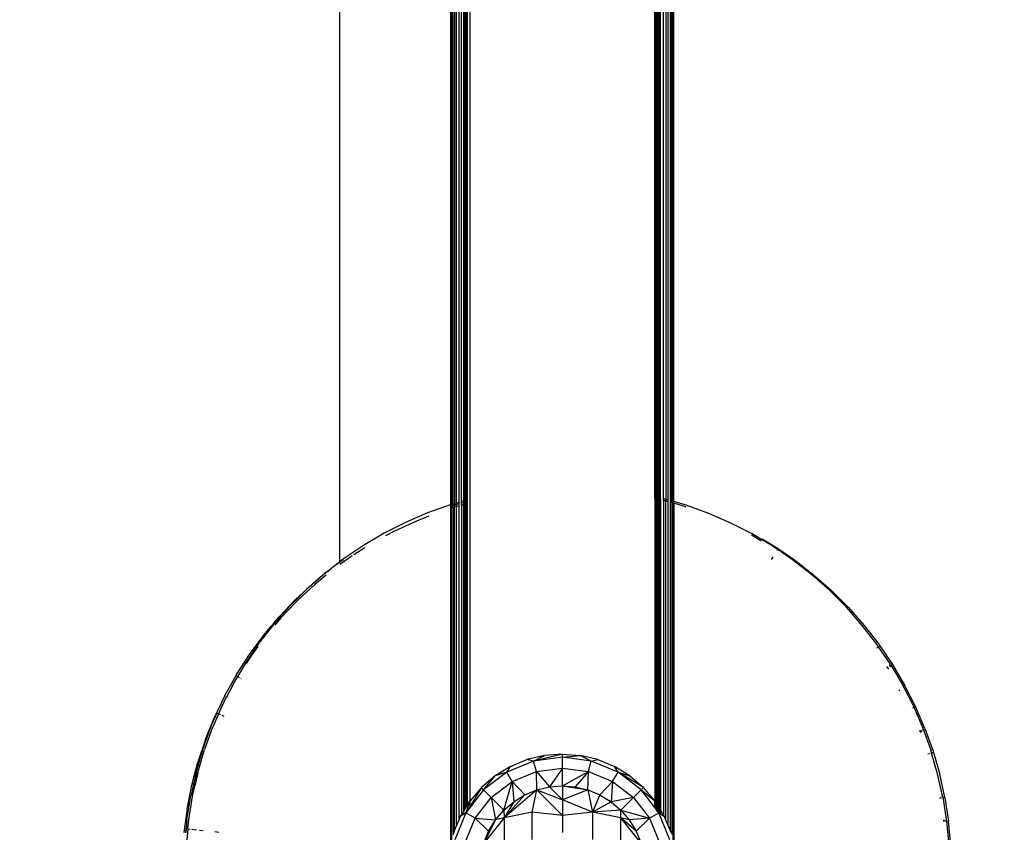
# Model space of a CAD drawing. Units: millimetres. Extents: x 68637 to 78048, y -5920 to 2740.
# Drawn here: x 74017 to 74172, y -3001 to -2874 of the extents above; entities that cross this region are included whole.
import ezdxf

# ---------------------------------------------------------------- set-up
doc = ezdxf.new("R2010")
doc.units = ezdxf.units.MM
doc.layers.add('Strefa bezpieczna', color=8, linetype='Continuous')
doc.dimstyles.get("Standard").update_dxf_attribs({"dimtxt": 180, "dimasz": 200, "dimexe": 0.18, "dimexo": 0.0625, "dimgap": 200, "dimtad": 0, "dimtih": 1, "dimtoh": 1, "dimlfac": 0.001, "dimzin": 0, "dimdsep": 46, "dimtxsty": 'Standard', "dimcen": 0.09, "dimse1": 1, "dimse2": 1, "dimadec": 0, "dimazin": 0, "dimtfac": 1, "dimtdec": 4, "dimtofl": 0, "dimtmove": 0, "dimatfit": 3, "dimfxl": 0, "dimtolj": 1, "dimtzin": 0, "dimarcsym": 0})

# ---------------------------------------------------------------- blocks, each defined once
blk = doc.blocks.new('*D2')
at = {"layer": 'Defpoints', "color": 0, "transparency": 16777216}
for p in [(74144.66, -145.32), (70069.72, -4553.17), (74469.97, -4553.17)]:
    blk.add_point(p, dxfattribs=at)
at = {"layer": 'Strefa bezpieczna', "color": 0, "lineweight": -2, "transparency": 16777216}
for p, q in [((70069.72, -345.32), (70069.72, -1992.75)), ((70069.72, -4353.17), (70069.72, -2572.75))]:
    blk.add_line(p, q, dxfattribs=at)
at = {"layer": 'Strefa bezpieczna', "color": 0, "transparency": 16777216}
for points in [[(70036.39, -345.32), (70103.05, -345.32), (70069.72, -145.32)], [(70036.39, -4353.17), (70103.05, -4353.17), (70069.72, -4553.17)]]:
    blk.add_solid(points, dxfattribs=at)
at = {"layer": 'Strefa bezpieczna', "color": 0, "transparency": 16777216, "insert": (70069.72, -2282.75), "char_height": 180, "attachment_point": 5}
blk.add_mtext('\\A1;4.41', dxfattribs=at)
blk = doc.blocks.new('*D3')
at = {"layer": 'Defpoints', "color": 0, "transparency": 16777216}
for p in [(78048.33, 2621.64), (78048.33, -1117.22), (70926.14, -3927.18)]:
    blk.add_point(p, dxfattribs=at)
at = {"layer": 'Strefa bezpieczna', "color": 0, "lineweight": -2, "transparency": 16777216}
for p, q in [((71126.14, 2621.64), (74047.22, 2621.64)), ((77848.33, 2621.64), (74927.22, 2621.64))]:
    blk.add_line(p, q, dxfattribs=at)
at = {"layer": 'Strefa bezpieczna', "color": 0, "transparency": 16777216}
for points in [[(71126.14, 2654.98), (71126.14, 2588.31), (70926.14, 2621.64)], [(77848.33, 2654.98), (77848.33, 2588.31), (78048.33, 2621.64)]]:
    blk.add_solid(points, dxfattribs=at)
at = {"layer": 'Strefa bezpieczna', "color": 0, "transparency": 16777216, "insert": (74487.22, 2621.64), "char_height": 180, "attachment_point": 5}
blk.add_mtext('\\A1;7.12', dxfattribs=at)
blk = doc.blocks.new('*D4')
at = {"layer": 'Defpoints', "color": 0, "transparency": 16777216}
for p in [(76084.74, 2077.56), (76084.74, -893.68), (72889.73, -3722.68)]:
    blk.add_point(p, dxfattribs=at)
at = {"layer": 'Strefa bezpieczna', "color": 0, "lineweight": -2, "transparency": 16777216}
for p, q in [((73089.73, 2077.56), (74032.22, 2077.56)), ((75884.74, 2077.56), (74942.22, 2077.56))]:
    blk.add_line(p, q, dxfattribs=at)
at = {"layer": 'Strefa bezpieczna', "color": 0, "transparency": 16777216}
for points in [[(73089.73, 2110.9), (73089.73, 2044.23), (72889.73, 2077.56)], [(75884.74, 2110.9), (75884.74, 2044.23), (76084.74, 2077.56)]]:
    blk.add_solid(points, dxfattribs=at)
at = {"layer": 'Strefa bezpieczna', "color": 0, "transparency": 16777216, "insert": (74487.22, 2077.56), "char_height": 180, "attachment_point": 5}
blk.add_mtext('\\A1;3.20', dxfattribs=at)

msp = doc.modelspace()

# ---------------------------------------------------------------- linework, layer by layer
for p, q in [((74067.235, -2807.407), (74067.235, -2959.007)), ((74087.735, -2996.529), (74087.735, -2810.182)), ((74084.735, -2949.989), (74084.735, -2868.447)), ((74084.771, -2868.488), (74084.771, -2949.978)), ((74084.881, -2949.947), (74084.881, -2868.608)), ((74085.062, -2949.895), (74085.062, -2868.804)), ((74085.307, -2869.031), (74085.307, -2949.824)), ((74116.735, -2948.732), (74116.735, -2868.553)), ((74116.891, -2948.767), (74116.891, -2868.553)), ((74117.044, -2948.802), (74117.044, -2868.553)), ((74117.189, -2948.834), (74117.189, -2868.454)), ((74117.322, -2948.864), (74117.322, -2868.476)), ((74117.442, -2948.891), (74117.442, -2868.476)), ((74117.544, -2948.914), (74117.544, -2868.476)), ((74117.626, -2948.933), (74117.626, -2868.476)), ((74117.662, -2948.941), (74117.662, -2868.476)), ((74118.097, -2949.041), (74118.097, -2868.468)), ((74118.498, -2868.371), (74118.498, -2949.158)), ((74118.856, -2949.263), (74118.856, -2868.285)), ((74119.162, -2868.159), (74119.162, -2949.352)), ((74119.408, -2949.424), (74119.408, -2868.085)), ((74119.588, -2949.477), (74119.588, -2868.01)), ((74119.698, -2867.965), (74119.698, -2949.509)), ((74119.735, -2949.52), (74119.735, -2867.949)), ((74085.611, -2949.736), (74085.609, -2869.283)), ((74085.958, -2869.575), (74085.971, -2949.632)), ((74086.373, -2949.516), (74086.373, -2869.837)), ((74086.735, -2949.412), (74086.735, -2870.066)), ((74086.79, -2949.396), (74086.8, -2870.107)), ((74087.265, -2869.664), (74087.265, -2949.259)), ((74086.844, -2949.38), (74086.876, -2870.899)), ((74086.939, -2870.78), (74086.926, -2949.357)), ((74087.027, -2949.327), (74087.036, -2871.119)), ((74087.159, -2870.94), (74087.147, -2949.293)), ((74085.971, -2949.632), (74085.611, -2949.736)), ((74085.971, -2949.632), (74085.971, -2949.88)), ((74086.735, -2949.412), (74086.373, -2949.516)), ((74086.373, -2949.763), (74086.373, -2949.516)), ((74086.79, -2949.396), (74086.735, -2949.412)), ((74086.735, -2949.658), (74086.735, -2949.412)), ((74086.79, -2949.642), (74086.735, -2949.658)), ((74086.783, -2949.966), (74086.79, -2949.642)), ((74086.844, -2949.38), (74086.79, -2949.396)), ((74086.79, -2949.642), (74086.79, -2949.396)), ((74086.844, -2949.626), (74086.79, -2949.642)), ((74086.926, -2949.357), (74086.844, -2949.38)), ((74086.844, -2949.626), (74086.844, -2949.38)), ((74086.926, -2949.602), (74086.844, -2949.626)), ((74086.844, -2949.951), (74086.844, -2949.626)), ((74087.027, -2949.327), (74086.926, -2949.357)), ((74086.926, -2949.602), (74086.926, -2949.357)), ((74087.027, -2949.573), (74086.926, -2949.602)), ((74086.926, -2949.93), (74086.926, -2949.602)), ((74087.147, -2949.293), (74087.027, -2949.327)), ((74087.027, -2949.573), (74087.027, -2949.327)), ((74087.147, -2949.538), (74087.027, -2949.573)), ((74087.027, -2949.905), (74087.027, -2949.573)), ((74087.265, -2949.259), (74087.147, -2949.293)), ((74087.147, -2949.538), (74087.147, -2949.293)), ((74087.265, -2949.504), (74087.147, -2949.538)), ((74087.147, -2949.875), (74087.147, -2949.538)), ((74087.265, -2949.259), (74087.265, -2949.504)), ((74087.265, -2949.504), (74087.265, -2949.845)), ((74116.735, -2948.988), (74116.735, -2948.732)), ((74116.891, -2948.767), (74116.735, -2948.732)), ((74116.891, -2949.023), (74116.735, -2948.988)), ((74116.735, -2948.988), (74116.735, -2949.463)), ((74116.891, -2949.505), (74116.735, -2949.463)), ((74116.735, -2949.463), (74116.735, -2996.529)), ((74116.891, -2949.023), (74116.891, -2948.767)), ((74117.044, -2948.802), (74116.891, -2948.767)), ((74117.044, -2949.057), (74116.891, -2949.023)), ((74116.891, -2949.023), (74116.891, -2949.505)), ((74117.044, -2949.545), (74116.891, -2949.505)), ((74116.891, -2949.505), (74116.891, -2996.756)), ((74117.044, -2949.057), (74117.044, -2948.802)), ((74117.189, -2948.834), (74117.044, -2948.802)), ((74117.189, -2949.09), (74117.044, -2949.057)), ((74117.044, -2949.057), (74117.044, -2949.545)), ((74117.189, -2949.583), (74117.044, -2949.545)), ((74117.044, -2949.545), (74117.044, -2997.005)), ((74117.189, -2949.09), (74117.189, -2948.834)), ((74117.322, -2948.864), (74117.189, -2948.834)), ((74117.322, -2949.12), (74117.189, -2949.09)), ((74117.189, -2949.09), (74117.189, -2949.583)), ((74117.322, -2949.619), (74117.189, -2949.583)), ((74117.189, -2949.954), (74117.189, -2949.583)), ((74117.322, -2949.12), (74117.322, -2948.864)), ((74117.442, -2948.891), (74117.322, -2948.864)), ((74117.442, -2949.146), (74117.322, -2949.12)), ((74117.322, -2949.12), (74117.322, -2949.619)), ((74117.442, -2949.65), (74117.322, -2949.619)), ((74117.322, -2949.619), (74117.322, -2997.46)), ((74117.442, -2949.146), (74117.442, -2948.891)), ((74117.544, -2948.914), (74117.442, -2948.891)), ((74117.544, -2949.169), (74117.442, -2949.146)), ((74117.442, -2949.146), (74117.442, -2949.65)), ((74117.544, -2949.677), (74117.442, -2949.65)), ((74117.442, -2949.65), (74117.442, -2997.654)), ((74117.626, -2948.933), (74117.544, -2948.914)), ((74117.544, -2949.169), (74117.544, -2948.914)), ((74117.626, -2949.187), (74117.544, -2949.169)), ((74117.544, -2949.169), (74117.544, -2949.677)), ((74117.662, -2948.941), (74117.626, -2948.933)), ((74117.626, -2949.187), (74117.626, -2948.933)), ((74117.662, -2949.195), (74117.626, -2949.187)), ((74117.626, -2949.187), (74117.626, -2949.699)), ((74117.662, -2949.195), (74117.662, -2948.941)), ((74117.662, -2949.708), (74117.662, -2949.195)), ((74118.498, -2949.158), (74118.097, -2949.041)), ((74118.097, -2949.303), (74118.097, -2949.041)), ((74118.498, -2949.419), (74118.097, -2949.303)), ((74118.097, -2949.303), (74118.097, -2998.723)), ((74118.856, -2949.263), (74118.498, -2949.158)), ((74118.498, -2949.158), (74118.498, -2949.419)), ((74118.856, -2949.523), (74118.498, -2949.419)), ((74118.498, -2999.554), (74118.498, -2949.419)), ((74118.856, -2949.523), (74118.856, -2949.263)), ((74118.856, -3000.418), (74118.856, -2949.523)), ((74119.408, -2949.424), (74119.162, -2949.352)), ((74119.162, -2949.352), (74119.162, -2949.612)), ((74119.408, -2949.684), (74119.162, -2949.612)), ((74119.162, -2949.612), (74119.162, -3001.157)), ((74119.408, -2949.684), (74119.408, -2949.424)), ((74119.588, -2949.477), (74119.408, -2949.424)), ((74119.588, -2949.736), (74119.588, -2949.477)), ((74119.698, -2949.509), (74119.588, -2949.477)), ((74119.698, -2949.509), (74119.698, -2949.768)), ((74119.735, -2949.52), (74119.698, -2949.509)), ((74121.688, -2950.091), (74119.735, -2949.52)), ((74119.735, -2949.779), (74119.735, -2949.52)), ((74084.606, -2950.026), (74081.057, -2951.297)), ((74084.735, -2949.989), (74084.606, -2950.026)), ((74084.735, -2950.239), (74084.68, -2950.255)), ((74084.771, -2949.978), (74084.735, -2949.989)), ((74084.735, -2950.239), (74084.735, -2949.989)), ((74084.771, -2950.228), (74084.735, -2950.239)), ((74084.735, -3003.207), (74084.735, -2950.239)), ((74084.881, -2949.947), (74084.771, -2949.978)), ((74084.771, -2949.978), (74084.771, -2950.228)), ((74084.881, -2950.196), (74084.771, -2950.228)), ((74084.771, -2950.228), (74084.771, -2950.538)), ((74084.771, -2950.538), (74084.783, -2950.574)), ((74084.783, -2950.574), (74084.771, -3003.053)), ((74084.881, -2950.543), (74084.783, -2950.574)), ((74084.881, -2950.196), (74084.881, -2949.947)), ((74084.881, -2950.543), (74084.881, -2950.196)), ((74084.881, -3002.595), (74084.881, -2950.543)), ((74085.307, -2949.824), (74085.062, -2949.895)), ((74085.062, -2950.144), (74085.062, -2949.895)), ((74085.307, -2950.072), (74085.062, -2950.144)), ((74085.062, -2950.486), (74085.062, -2950.144)), ((74085.307, -2950.408), (74085.062, -2950.486)), ((74085.062, -2950.486), (74085.062, -3001.845)), ((74085.611, -2949.736), (74085.307, -2949.824)), ((74085.307, -2949.824), (74085.307, -2950.072)), ((74085.611, -2949.984), (74085.307, -2950.072)), ((74085.307, -2950.072), (74085.307, -2950.408)), ((74085.611, -2950.311), (74085.307, -2950.408)), ((74085.307, -3001.157), (74085.307, -2950.408)), ((74085.611, -2949.984), (74085.611, -2949.736)), ((74085.971, -2949.88), (74085.611, -2949.984)), ((74085.611, -2950.311), (74085.611, -2949.984)), ((74085.971, -2950.197), (74085.611, -2950.311)), ((74085.613, -2950.357), (74085.611, -2950.311)), ((74085.613, -3000.418), (74085.613, -2950.357)), ((74085.971, -2949.88), (74085.971, -2950.197)), ((74085.971, -2950.197), (74085.971, -2999.554)), ((74086.735, -2949.658), (74086.373, -2949.763)), ((74086.373, -2950.07), (74086.373, -2949.763)), ((74086.402, -2950.061), (74086.373, -2950.07)), ((74086.373, -2950.07), (74086.373, -2998.723)), ((74086.747, -2949.975), (74086.402, -2950.061)), ((74086.747, -2949.975), (74086.735, -2949.658)), ((74086.735, -2998.132), (74086.747, -2949.975)), ((74086.783, -2949.966), (74086.747, -2949.975)), ((74086.844, -2949.951), (74086.783, -2949.966)), ((74086.807, -2997.99), (74086.783, -2949.966)), ((74086.926, -2949.93), (74086.844, -2949.951)), ((74086.844, -2997.954), (74086.844, -2949.951)), ((74087.027, -2949.905), (74086.926, -2949.93)), ((74086.926, -2997.821), (74086.926, -2949.93)), ((74087.147, -2949.875), (74087.027, -2949.905)), ((74087.027, -2997.654), (74087.027, -2949.905)), ((74087.265, -2949.845), (74087.147, -2949.875)), ((74087.147, -2997.46), (74087.147, -2949.875)), ((74087.265, -2949.845), (74087.265, -2997.26)), ((74117.204, -2959.271), (74117.189, -2949.954)), ((74117.626, -2949.699), (74117.544, -2949.677)), ((74117.544, -2949.677), (74117.544, -2997.821)), ((74117.662, -2949.708), (74117.626, -2949.699)), ((74117.626, -2949.699), (74117.626, -2997.954)), ((74117.662, -2998.013), (74117.662, -2949.708)), ((74119.588, -2949.736), (74119.408, -2949.684)), ((74119.408, -2949.684), (74119.408, -3001.845)), ((74119.698, -2949.768), (74119.588, -2949.736)), ((74119.588, -2949.736), (74119.588, -3002.595)), ((74119.735, -2949.779), (74119.698, -2949.768)), ((74119.698, -3003.053), (74119.698, -2949.768)), ((74121.568, -2950.311), (74119.735, -2949.779)), ((74119.735, -2949.779), (74119.735, -3003.207)), ((74121.611, -2950.327), (74121.568, -2950.311)), ((74125.232, -2951.374), (74121.688, -2950.091)), ((74079.295, -2952.564), (74075.873, -2954.145)), ((74081.057, -2951.297), (74077.595, -2952.788)), ((74081.257, -2951.803), (74079.295, -2952.564)), ((74128.689, -2952.877), (74125.232, -2951.374)), ((74077.595, -2952.788), (74074.234, -2954.493)), ((74075.873, -2954.145), (74074.461, -2954.908)), ((74132.044, -2954.594), (74128.689, -2952.877)), ((74074.234, -2954.493), (74070.986, -2956.406)), ((74133.417, -2955.675), (74131.932, -2954.796)), ((74133.534, -2955.478), (74132.044, -2954.594)), ((74133.417, -2955.675), (74133.351, -2955.787)), ((74133.452, -2955.616), (74133.417, -2955.675)), ((74133.534, -2955.478), (74133.513, -2955.513)), ((74133.599, -2955.369), (74133.534, -2955.478)), ((74135.285, -2956.518), (74133.534, -2955.478)), ((74133.599, -2955.369), (74135.61, -2956.564)), ((74070.986, -2956.406), (74067.865, -2958.519)), ((74071.219, -2956.774), (74069.456, -2957.875)), ((74135.285, -2956.518), (74136.085, -2957.063)), ((74135.61, -2956.564), (74136.165, -2956.942)), ((74136.085, -2957.063), (74135.996, -2957.197)), ((74136.165, -2956.942), (74136.085, -2957.063)), ((74138.399, -2958.642), (74136.085, -2957.063)), ((74136.165, -2956.942), (74138.724, -2958.688)), ((74067.865, -2958.519), (74067.235, -2959.007)), ((74067.718, -2958.723), (74067.235, -2959.069)), ((74069.233, -2958.026), (74067.286, -2959.42)), ((74067.718, -2958.723), (74067.771, -2958.795)), ((74135.315, -2958.223), (74135.052, -2958.618)), ((74141.373, -2960.958), (74138.399, -2958.642)), ((74138.724, -2958.688), (74141.698, -2961.003)), ((74065.405, -2960.442), (74064.187, -2961.435)), ((74065.405, -2960.442), (74064.883, -2960.824)), ((74065.405, -2960.442), (74066.041, -2959.924)), ((74065.405, -2960.442), (74065.495, -2960.554)), ((74066.14, -2959.852), (74066.041, -2959.924)), ((74067.235, -2959.007), (74066.14, -2959.852)), ((74067.235, -2959.069), (74066.14, -2959.852)), ((74067.235, -2959.007), (74067.235, -2959.069)), ((74067.887, -2958.955), (74067.927, -2959.011)), ((74117.204, -2959.271), (74117.189, -2959.322)), ((74117.204, -2963.81), (74117.189, -2959.322)), ((74064.187, -2961.435), (74062.051, -2963.312)), ((74064.187, -2961.435), (74063.12, -2962.306)), ((74065.108, -2961.098), (74063.375, -2962.511)), ((74064.883, -2960.824), (74064.187, -2961.435)), ((74144.196, -2963.455), (74141.373, -2960.958)), ((74141.698, -2961.003), (74144.521, -2963.501)), ((74062.051, -2963.312), (74059.381, -2965.973)), ((74060.354, -2964.867), (74062.051, -2963.312)), ((74063.375, -2962.511), (74060.609, -2965.072)), ((74062.051, -2963.312), (74063.12, -2962.306)), ((74146.857, -2966.125), (74144.196, -2963.455)), ((74147.182, -2966.171), (74144.521, -2963.501)), ((74060.354, -2964.867), (74057.755, -2967.596)), ((74060.609, -2965.072), (74058.01, -2967.802)), ((74117.189, -2963.857), (74117.204, -2963.81)), ((74117.189, -2997.241), (74117.189, -2963.857)), ((74059.381, -2965.973), (74056.883, -2968.796)), ((74149.345, -2968.957), (74146.857, -2966.125)), ((74147.182, -2966.171), (74149.669, -2969.002)), ((74056.907, -2968.607), (74057.755, -2967.596)), ((74058.01, -2967.802), (74057.056, -2968.939)), ((74056.883, -2968.796), (74054.568, -2971.77)), ((74055.332, -2970.484), (74056.327, -2969.298)), ((74056.327, -2969.298), (74056.542, -2969.021)), ((74056.907, -2968.607), (74056.542, -2969.021)), ((74151.65, -2971.939), (74149.345, -2968.957)), ((74149.669, -2969.002), (74151.974, -2971.985)), ((74053.095, -2973.518), (74055.332, -2970.484)), ((74054.568, -2971.77), (74052.444, -2974.884)), ((74054.412, -2972.283), (74053.35, -2973.723)), ((74151.772, -2972.406), (74151.611, -2972.522)), ((74151.902, -2972.312), (74151.65, -2971.939)), ((74151.902, -2972.312), (74151.87, -2972.336)), ((74152.1, -2972.171), (74151.902, -2972.312)), ((74153.763, -2975.061), (74151.902, -2972.312)), ((74151.974, -2971.985), (74152.1, -2972.171)), ((74152.1, -2972.171), (74154.087, -2975.106)), ((74051.053, -2976.686), (74053.095, -2973.518)), ((74053.35, -2973.723), (74052.556, -2974.955)), ((74052.444, -2974.884), (74051.198, -2976.982)), ((74153.5, -2975.86), (74153.216, -2975.406)), ((74153.686, -2975.225), (74153.658, -2975.183)), ((74153.835, -2975.476), (74153.686, -2975.225)), ((74153.818, -2975.154), (74153.763, -2975.061)), ((74153.818, -2975.154), (74153.945, -2975.314)), ((74153.818, -2975.154), (74155.676, -2978.308)), ((74154.087, -2975.106), (74156.001, -2978.354)), ((74049.214, -2979.976), (74050.965, -2976.843)), ((74051.198, -2976.982), (74050.52, -2978.125)), ((74050.965, -2976.843), (74051.053, -2976.686)), ((74050.965, -2976.843), (74051.059, -2976.899)), ((74051.042, -2976.928), (74051.059, -2976.899)), ((74051.059, -2976.899), (74051.198, -2976.982)), ((74051.198, -2976.982), (74051.233, -2977.003)), ((74051.336, -2977.064), (74051.506, -2977.166)), ((74051.741, -2977.306), (74051.786, -2977.333)), ((74050.52, -2978.125), (74049.501, -2980.125)), ((74050.596, -2978.167), (74049.501, -2980.125)), ((74155.676, -2978.308), (74157.382, -2981.67)), ((74155.809, -2978.459), (74155.856, -2978.538)), ((74157.706, -2981.715), (74156.001, -2978.354)), ((74049.214, -2979.976), (74047.586, -2983.376)), ((74049.437, -2980.249), (74048.361, -2982.495)), ((74049.437, -2980.249), (74048.802, -2981.48)), ((74049.311, -2980.095), (74049.339, -2980.041)), ((74049.47, -2980.182), (74049.437, -2980.249)), ((74049.501, -2980.125), (74049.47, -2980.182)), ((74049.583, -2980.167), (74049.553, -2980.225)), ((74155.253, -2979.166), (74155.078, -2979.26)), ((74048.802, -2981.48), (74048.361, -2982.495)), ((74157.411, -2982.047), (74157.341, -2981.886)), ((74157.382, -2981.67), (74158.872, -2985.132)), ((74157.563, -2981.876), (74157.524, -2981.8)), ((74159.197, -2985.177), (74157.706, -2981.715)), ((74046.174, -2986.87), (74047.586, -2983.376)), ((74047.025, -2984.912), (74047.957, -2982.767)), ((74048.198, -2982.871), (74047.299, -2984.937)), ((74047.721, -2983.481), (74047.738, -2983.443)), ((74047.878, -2983.504), (74047.86, -2983.541)), ((74048.198, -2982.871), (74047.878, -2983.504)), ((74048.198, -2982.871), (74047.957, -2982.767)), ((74048.361, -2982.495), (74048.198, -2982.871)), ((74048.234, -2982.887), (74048.198, -2982.871)), ((74048.526, -2983.014), (74048.345, -2982.935)), ((74049.095, -2983.262), (74048.778, -2983.124)), ((74045.742, -2988.456), (74047.025, -2984.912)), ((74047.29, -2984.964), (74046.016, -2988.481)), ((74047.29, -2984.964), (74046.987, -2985.694)), ((74047.299, -2984.937), (74047.29, -2984.964)), ((74158.872, -2985.132), (74160.143, -2988.68)), ((74159.197, -2985.177), (74160.467, -2988.726)), ((74158.542, -2985.828), (74158.41, -2985.487)), ((74158.548, -2985.432), (74158.657, -2985.713)), ((74158.885, -2985.487), (74158.826, -2985.323)), ((74159.027, -2985.244), (74159.058, -2985.315)), ((74046.174, -2986.87), (74044.984, -2990.447)), ((74044.684, -2992.074), (74045.742, -2988.456)), ((74044.959, -2992.099), (74046.016, -2988.481)), ((74045.749, -2989.121), (74045.726, -2989.189)), ((74099.419, -2989.404), (74096.672, -2990.063)), ((74102.235, -2989.182), (74097.707, -2990.287)), ((74097.707, -2990.287), (74099.419, -2989.404)), ((74102.235, -2989.691), (74097.707, -2990.287)), ((74102.235, -2989.182), (74099.419, -2989.404)), ((74102.235, -2989.182), (74105.05, -2989.404)), ((74102.235, -2989.691), (74102.235, -2989.182)), ((74102.235, -2989.691), (74105.05, -2989.404)), ((74102.235, -2991.384), (74102.235, -2989.691)), ((74106.762, -2990.287), (74102.235, -2989.691)), ((74106.762, -2990.287), (74105.05, -2989.404)), ((74107.797, -2990.063), (74105.05, -2989.404)), ((74159.9, -2989.132), (74159.639, -2989.215)), ((74160.242, -2989.023), (74160.089, -2989.071)), ((74160.242, -2989.023), (74160.143, -2988.68)), ((74160.527, -2988.932), (74160.242, -2989.023)), ((74161.188, -2992.302), (74160.242, -2989.023)), ((74160.467, -2988.726), (74160.527, -2988.932)), ((74160.527, -2988.932), (74161.513, -2992.347)), ((74044.076, -2993.884), (74044.984, -2990.447)), ((74094.063, -2991.144), (74091.654, -2992.62)), ((74097.707, -2990.287), (74093.489, -2992.034)), ((74093.489, -2992.034), (74094.063, -2991.144)), ((74094.063, -2991.144), (74096.672, -2990.063)), ((74097.707, -2990.287), (74096.672, -2990.063)), ((74098.146, -2991.922), (74097.707, -2990.287)), ((74098.146, -2991.922), (74102.235, -2991.384)), ((74102.235, -2991.384), (74100.201, -2994.342)), ((74102.235, -2994.182), (74102.235, -2991.384)), ((74102.235, -2991.384), (74106.323, -2991.922)), ((74106.323, -2991.922), (74106.762, -2990.287)), ((74106.762, -2990.287), (74107.797, -2990.063)), ((74110.98, -2992.034), (74106.762, -2990.287)), ((74107.797, -2990.063), (74110.406, -2991.144)), ((74110.98, -2992.034), (74110.406, -2991.144)), ((74112.815, -2992.62), (74110.406, -2991.144)), ((74044.684, -2992.074), (74044.266, -2993.929)), ((74044.852, -2992.117), (74044.367, -2993.952)), ((74044.949, -2992.142), (74044.523, -2993.989)), ((74044.959, -2992.099), (74044.949, -2992.142)), ((74091.654, -2992.62), (74089.507, -2994.454)), ((74093.489, -2992.034), (74089.866, -2994.814)), ((74089.866, -2994.814), (74091.654, -2992.62)), ((74093.489, -2992.034), (74091.654, -2992.62)), ((74094.335, -2993.501), (74093.489, -2992.034)), ((74094.335, -2993.501), (74098.146, -2991.922)), ((74098.217, -2994.819), (74098.146, -2991.922)), ((74098.146, -2991.922), (74100.201, -2994.342)), ((74102.235, -2994.182), (74106.323, -2991.922)), ((74106.323, -2991.922), (74104.268, -2994.342)), ((74106.252, -2994.819), (74106.323, -2991.922)), ((74106.323, -2991.922), (74110.134, -2993.501)), ((74110.134, -2993.501), (74110.98, -2992.034)), ((74114.603, -2994.814), (74110.98, -2992.034)), ((74110.98, -2992.034), (74112.815, -2992.62)), ((74114.962, -2994.454), (74110.98, -2992.034)), ((74112.815, -2992.62), (74114.962, -2994.454)), ((74162.004, -2995.982), (74161.188, -2992.302)), ((74162.329, -2996.027), (74161.513, -2992.347)), ((74043.289, -2997.789), (74044.021, -2994.091)), ((74044.266, -2993.929), (74043.855, -2995.751)), ((74044.021, -2994.091), (74044.076, -2993.884)), ((74044.076, -2993.884), (74044.266, -2993.929)), ((74044.13, -2995.776), (74044.488, -2994.186)), ((74044.266, -2993.929), (74044.367, -2993.952)), ((74044.367, -2993.952), (74044.316, -2994.148)), ((74044.367, -2993.952), (74044.523, -2993.989)), ((74044.523, -2993.989), (74044.488, -2994.186)), ((74089.507, -2994.454), (74087.735, -2996.529)), ((74089.507, -2994.454), (74087.735, -2997.37)), ((74089.866, -2994.814), (74089.507, -2994.454)), ((74091.064, -2996.011), (74094.335, -2993.501)), ((74093.042, -2997.99), (74094.335, -2993.501)), ((74096.333, -2995.599), (74094.335, -2993.501)), ((74094.335, -2993.501), (74094.593, -2996.665)), ((74098.217, -2994.819), (74100.201, -2994.342)), ((74100.201, -2994.342), (74102.235, -2994.182)), ((74100.201, -2994.342), (74102.235, -2996.394)), ((74102.235, -2994.182), (74104.268, -2994.342)), ((74102.235, -2994.182), (74106.252, -2994.819)), ((74102.235, -2994.182), (74102.235, -2996.394)), ((74104.268, -2994.342), (74106.252, -2994.819)), ((74108.136, -2995.599), (74110.134, -2993.501)), ((74110.134, -2993.501), (74109.876, -2996.665)), ((74110.134, -2993.501), (74113.406, -2996.011)), ((74114.603, -2994.814), (74114.962, -2994.454)), ((74116.735, -2996.529), (74114.962, -2994.454)), ((74043.259, -2999.473), (74043.855, -2995.751)), ((74043.534, -2999.498), (74044.13, -2995.776)), ((74043.988, -2995.75), (74043.983, -2995.776)), ((74089.866, -2994.814), (74087.265, -2998.143)), ((74088.553, -2999.283), (74091.064, -2996.011)), ((74091.064, -2996.011), (74089.866, -2994.814)), ((74093.042, -2997.99), (74091.064, -2996.011)), ((74091.064, -2996.011), (74091.717, -2999.541)), ((74098.217, -2994.819), (74093.066, -2999.191)), ((74096.333, -2995.599), (74093.066, -2999.191)), ((74094.593, -2996.665), (74096.333, -2995.599)), ((74096.333, -2995.599), (74098.217, -2994.819)), ((74097.496, -2998.313), (74098.217, -2994.819)), ((74098.217, -2994.819), (74102.235, -2996.394)), ((74102.235, -2998.861), (74098.217, -2994.819)), ((74106.252, -2994.819), (74102.235, -2996.394)), ((74106.252, -2994.819), (74108.136, -2995.599)), ((74106.252, -2994.819), (74106.973, -2998.313)), ((74108.136, -2995.599), (74106.973, -2998.313)), ((74108.136, -2995.599), (74109.876, -2996.665)), ((74113.406, -2996.011), (74109.876, -2996.665)), ((74111.427, -2997.99), (74113.406, -2996.011)), ((74113.406, -2996.011), (74114.603, -2994.814)), ((74113.406, -2996.011), (74115.916, -2999.283)), ((74116.735, -2997.592), (74114.603, -2994.814)), ((74114.603, -2994.814), (74116.735, -2996.529)), ((74161.764, -2996.134), (74161.719, -2995.891)), ((74162.004, -2995.982), (74162.587, -2999.706)), ((74162.197, -2995.998), (74162.208, -2996.05)), ((74162.329, -2996.027), (74162.912, -2999.751)), ((74087.147, -2997.46), (74087.027, -2997.654)), ((74087.265, -2997.26), (74087.147, -2997.46)), ((74087.265, -2997.26), (74087.672, -2996.602)), ((74087.265, -2997.877), (74087.672, -2996.602)), ((74087.735, -2997.37), (74087.265, -2998.143)), ((74087.735, -2997.37), (74087.735, -2996.529)), ((74093.042, -2997.99), (74094.593, -2996.665)), ((74094.593, -2996.665), (74093.066, -2999.191)), ((74102.235, -2996.394), (74102.235, -2998.861)), ((74106.973, -2998.313), (74102.235, -2996.394)), ((74109.876, -2996.665), (74106.973, -2998.313)), ((74109.876, -2996.665), (74111.427, -2997.99)), ((74116.797, -2996.602), (74116.735, -2996.529)), ((74116.735, -2997.494), (74116.735, -2996.529)), ((74116.891, -2997.767), (74116.735, -2997.494)), ((74116.735, -2997.592), (74116.735, -2997.494)), ((74116.891, -2997.767), (74116.735, -2997.592)), ((74116.891, -2996.897), (74116.797, -2996.602)), ((74116.891, -2996.756), (74116.797, -2996.602)), ((74117.044, -2997.005), (74116.891, -2996.756)), ((74116.891, -2996.897), (74116.891, -2996.756)), ((74117.044, -2997.375), (74116.891, -2996.897)), ((74116.891, -2996.897), (74116.891, -2997.767)), ((74117.189, -2997.241), (74117.044, -2997.005)), ((74117.044, -2997.375), (74117.044, -2997.005)), ((74117.044, -2997.959), (74117.044, -2997.375)), ((74117.189, -2997.829), (74117.044, -2997.375)), ((74117.189, -2997.829), (74117.189, -2997.241)), ((74117.322, -2997.46), (74117.189, -2997.241)), ((74117.322, -2998.248), (74117.322, -2997.46)), ((74117.442, -2997.654), (74117.322, -2997.46)), ((74161.577, -2996.169), (74161.558, -2996.066)), ((74043.289, -2997.789), (74042.791, -3001.525)), ((74087.087, -2998.437), (74085.339, -3002.655)), ((74086.196, -2999.01), (74085.971, -2999.554)), ((74087.087, -2998.437), (74086.196, -2999.01)), ((74086.373, -2998.723), (74086.196, -2999.01)), ((74086.735, -2998.132), (74086.373, -2998.723)), ((74086.783, -2998.052), (74086.735, -2998.132)), ((74086.783, -2998.052), (74086.807, -2997.99)), ((74086.844, -2997.954), (74086.807, -2997.99)), ((74086.926, -2997.821), (74086.844, -2997.954)), ((74087.027, -2997.654), (74086.926, -2997.821)), ((74087.087, -2998.437), (74087.147, -2998.248)), ((74087.147, -2998.338), (74087.087, -2998.437)), ((74088.553, -2999.283), (74087.087, -2998.437)), ((74087.147, -2998.248), (74087.265, -2997.877)), ((74087.265, -2998.143), (74087.147, -2998.338)), ((74087.147, -2998.338), (74087.147, -2998.248)), ((74087.265, -2997.877), (74087.265, -2998.143)), ((74091.717, -2999.541), (74093.042, -2997.99)), ((74093.042, -2997.99), (74093.066, -2999.191)), ((74097.496, -2998.313), (74093.066, -2999.191)), ((74097.496, -3002.598), (74097.496, -2998.313)), ((74102.235, -2998.861), (74097.496, -2998.313)), ((74106.973, -2998.313), (74102.235, -2998.861)), ((74102.235, -2998.861), (74102.235, -3001.523)), ((74111.427, -2997.99), (74106.973, -2998.313)), ((74111.403, -2999.191), (74106.973, -2998.313)), ((74106.973, -2998.313), (74106.973, -3002.598)), ((74111.403, -2999.191), (74111.427, -2997.99)), ((74111.427, -2997.99), (74112.752, -2999.541)), ((74111.427, -2997.99), (74115.916, -2999.283)), ((74115.916, -2999.283), (74117.382, -2998.437)), ((74116.891, -2997.796), (74116.891, -2997.767)), ((74116.957, -2997.883), (74116.891, -2997.796)), ((74116.957, -2997.883), (74117.044, -2997.959)), ((74117.044, -2997.995), (74117.044, -2997.959)), ((74117.189, -2998.184), (74117.044, -2997.995)), ((74117.189, -2998.184), (74117.189, -2997.829)), ((74117.322, -2998.248), (74117.189, -2997.829)), ((74117.322, -2998.358), (74117.189, -2998.184)), ((74117.322, -2998.358), (74117.322, -2998.248)), ((74117.382, -2998.437), (74117.322, -2998.248)), ((74117.382, -2998.437), (74117.322, -2998.358)), ((74119.13, -3002.655), (74117.382, -2998.437)), ((74117.382, -2998.437), (74117.442, -2998.475)), ((74117.442, -2998.475), (74117.442, -2997.654)), ((74117.544, -2997.821), (74117.442, -2997.654)), ((74117.442, -2998.475), (74117.544, -2998.54)), ((74117.544, -2998.54), (74117.544, -2997.821)), ((74117.626, -2997.954), (74117.544, -2997.821)), ((74117.544, -2998.54), (74117.626, -2998.593)), ((74117.626, -2998.593), (74117.626, -2997.954)), ((74117.662, -2998.013), (74117.626, -2997.954)), ((74117.626, -2998.593), (74117.662, -2998.617)), ((74117.662, -2998.617), (74117.662, -2998.013)), ((74118.097, -2998.723), (74117.662, -2998.013)), ((74117.662, -2998.617), (74118.097, -2998.897)), ((74118.097, -2998.897), (74118.097, -2998.723)), ((74118.273, -2999.01), (74118.097, -2998.723)), ((74118.097, -2998.897), (74118.273, -2999.01)), ((74118.498, -2999.554), (74118.273, -2999.01)), ((74043.259, -2999.473), (74043.121, -3000.901)), ((74043.207, -3000.523), (74043.156, -3000.905)), ((74043.351, -2999.445), (74043.345, -2999.484)), ((74043.396, -3000.93), (74043.534, -2999.498)), ((74085.613, -3000.418), (74085.307, -3001.157)), ((74085.971, -2999.554), (74085.613, -3000.418)), ((74086.975, -3003.093), (74088.553, -2999.283)), ((74090.651, -3001.28), (74088.553, -2999.283)), ((74088.553, -2999.283), (74091.717, -2999.541)), ((74093.066, -2999.191), (74089.871, -3003.165)), ((74091.717, -2999.541), (74089.871, -3003.165)), ((74090.651, -3001.28), (74091.717, -2999.541)), ((74093.066, -2999.191), (74091.717, -2999.541)), ((74093.066, -2999.191), (74093.066, -3003.052)), ((74111.403, -3003.052), (74111.403, -2999.191)), ((74114.598, -3003.165), (74111.403, -2999.191)), ((74113.818, -3001.28), (74111.403, -2999.191)), ((74112.752, -2999.541), (74111.403, -2999.191)), ((74115.916, -2999.283), (74112.752, -2999.541)), ((74112.752, -2999.541), (74113.818, -3001.28)), ((74113.818, -3001.28), (74115.916, -2999.283)), ((74115.916, -2999.283), (74117.494, -3003.093)), ((74118.856, -3000.418), (74118.498, -2999.554)), ((74119.162, -3001.157), (74118.856, -3000.418)), ((74162.175, -2999.757), (74162.148, -2999.529)), ((74162.376, -2999.732), (74162.359, -2999.59)), ((74162.544, -2999.797), (74162.531, -2999.713)), ((74162.587, -2999.706), (74162.935, -3003.459)), ((74162.811, -2999.763), (74162.804, -2999.72)), ((74163.26, -3003.504), (74162.912, -2999.751)), ((74043.075, -3001.554), (74043.087, -3001.432)), ((74043.079, -3001.336), (74043.121, -3000.901)), ((74043.156, -3000.905), (74043.079, -3001.336)), ((74043.079, -3001.336), (74043.087, -3001.432)), ((74043.121, -3000.901), (74043.156, -3000.905)), ((74043.156, -3000.905), (74043.396, -3000.93)), ((74043.396, -3000.93), (74043.173, -3003.243)), ((74043.396, -3000.93), (74043.753, -3000.967)), ((74044.025, -3000.995), (74044.78, -3001.073)), ((74045.252, -3001.123), (74045.78, -3001.177)), ((74047.618, -3001.368), (74048.288, -3001.438)), ((74085.307, -3001.157), (74085.116, -3001.62)), ((74089.871, -3003.165), (74090.651, -3001.28)), ((74113.818, -3001.28), (74114.598, -3003.165)), ((74119.354, -3001.62), (74119.162, -3001.157))]:
    msp.add_line(p, q)

# ---------------------------------------------------------------- dimensions: what is measured, and where the dimension line sits
at = {"layer": 'Strefa bezpieczna'}
for base, p1, p2, picture, middle in [((78048.333, 2621.644), (70926.136, -3927.182), (78048.333, -1117.221), '*D3', (74487.223, 2621.644)), ((76084.736, 2077.562), (72889.733, -3722.682), (76084.736, -893.682), '*D4', (74487.223, 2077.562))]:
    dim = msp.add_linear_dim(base=base, p1=p1, p2=p2, dimstyle='Standard', dxfattribs=at)
    dim.commit()
    dim.dimension.update_dxf_attribs({"geometry": picture, "text_midpoint": middle, "dimtype": 160})
dim = msp.add_linear_dim(base=(70069.72, -4553.169), p1=(74144.657, -145.324), p2=(74469.967, -4553.169), angle=90, dimstyle='Standard', dxfattribs=at)
dim.commit()
dim.dimension.update_dxf_attribs({"geometry": '*D2', "text_midpoint": (70069.72, -2282.753), "dimtype": 160})

doc.saveas('drawing.dxf')
